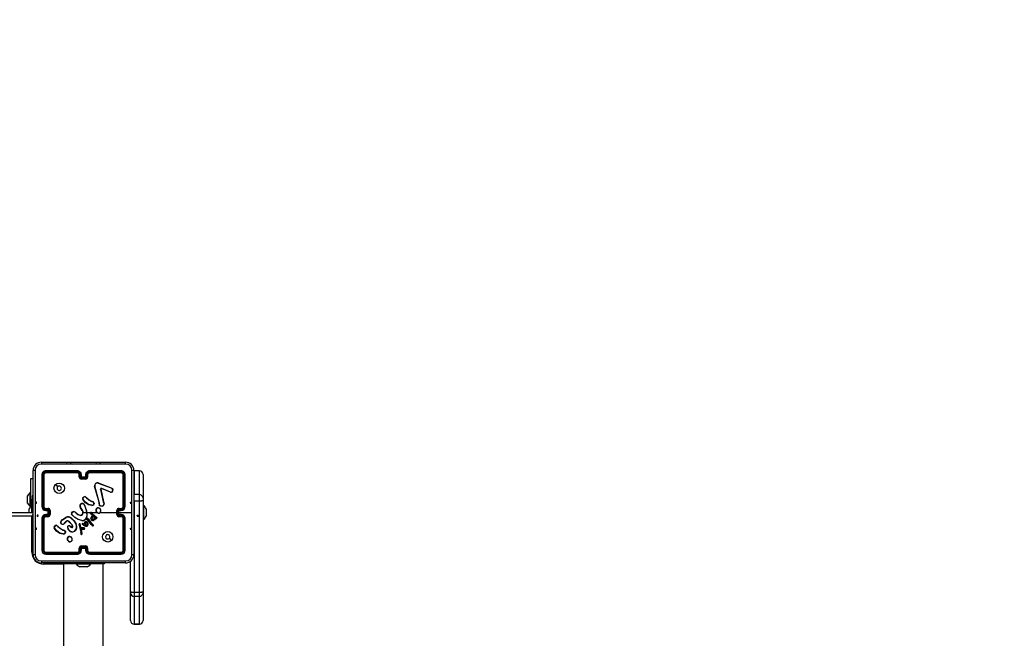
# Model space of a CAD drawing. Units: millimetres. Extents: x 845 to 1998, y 195 to 776.
# Drawn here: x 1512 to 1606, y 412 to 471 of the extents above; entities that cross this region are included whole.
import ezdxf

# ---------------------------------------------------------------- set-up
doc = ezdxf.new("R2010")
doc.units = ezdxf.units.MM
doc.header["$LTSCALE"] = 35
doc.header["$PDSIZE"] = -1
doc.layers.add('VP-DIM', color=7, linetype='Continuous')
doc.layers.add('VP-EQ', color=7, linetype='Continuous', true_color=0x8a3492)
doc.dimstyles.get("Standard").update_dxf_attribs({"dimtxt": 14, "dimasz": 20, "dimexe": 20, "dimexo": 50, "dimgap": 20, "dimtad": 0, "dimdec": 0, "dimzin": 0, "dimdsep": 46, "dimtxsty": 'Standard', "dimcen": -0.09, "dimadec": 0, "dimazin": 0, "dimtfac": 1, "dimtdec": 4, "dimtofl": 0, "dimtmove": 0, "dimatfit": 3, "dimfxl": 70, "dimfxlon": 1, "dimtolj": 1, "dimtzin": 0, "dimarcsym": 0})

# ---------------------------------------------------------------- blocks, each defined once
blk = doc.blocks.new('*D109')
at = {"layer": 'Defpoints', "color": 0}
for p in [(1604.693, 685.079), (1438.614, 424.836), (1604.693, 409.322)]:
    blk.add_point(p, dxfattribs=at)
at = {"layer": 'VP-DIM', "color": 0, "lineweight": -2}
for p, q in [((1438.614, 615.079), (1438.614, 705.079)), ((1604.693, 615.079), (1604.693, 705.079)), ((1458.614, 685.079), (1485.32, 685.079)), ((1584.693, 685.079), (1557.987, 685.079))]:
    blk.add_line(p, q, dxfattribs=at)
at = {"layer": 'VP-DIM', "color": 0}
for points in [[(1458.614, 688.413), (1458.614, 681.746), (1438.614, 685.079)], [(1584.693, 681.746), (1584.693, 688.413), (1604.693, 685.079)]]:
    blk.add_solid(points, dxfattribs=at)
at = {"layer": 'VP-DIM', "color": 0, "insert": (1521.654, 685.079), "char_height": 14, "attachment_point": 5}
blk.add_mtext('\\A1;168', dxfattribs=at)
blk = doc.blocks.new('*D110')
at = {"layer": 'Defpoints', "color": 0}
for p in [(1804.693, 756.411), (1288.614, 373.069), (1804.693, 373.069)]:
    blk.add_point(p, dxfattribs=at)
at = {"layer": 'VP-DIM', "color": 0, "lineweight": -2}
for p, q in [((1288.614, 686.411), (1288.614, 776.411)), ((1804.693, 686.411), (1804.693, 776.411)), ((1308.614, 756.411), (1495.936, 756.411)), ((1784.693, 756.411), (1568.603, 756.411))]:
    blk.add_line(p, q, dxfattribs=at)
at = {"layer": 'VP-DIM', "color": 0}
for points in [[(1308.614, 759.745), (1308.614, 753.078), (1288.614, 756.411)], [(1784.693, 753.078), (1784.693, 759.745), (1804.693, 756.411)]]:
    blk.add_solid(points, dxfattribs=at)
at = {"layer": 'VP-DIM', "color": 0, "insert": (1532.269, 756.411), "char_height": 14, "attachment_point": 5}
blk.add_mtext('\\A1;518', dxfattribs=at)
blk = doc.blocks.new('*D111')
at = {"layer": 'Defpoints', "color": 0}
for p in [(1517.486, 428.411), (1517.486, 344.761), (1743.486, 344.761)]:
    blk.add_point(p, dxfattribs=at)
at = {"layer": 'VP-DIM', "color": 0, "lineweight": -2}
for p, q in [((1743.486, 448.411), (1743.486, 468.411)), ((1673.486, 428.411), (1763.486, 428.411)), ((1673.486, 344.761), (1763.486, 344.761)), ((1743.486, 324.761), (1743.486, 304.761))]:
    blk.add_line(p, q, dxfattribs=at)
at = {"layer": 'VP-DIM', "color": 0}
for points in [[(1740.152, 448.411), (1746.819, 448.411), (1743.486, 428.411)], [(1746.819, 324.761), (1740.152, 324.761), (1743.486, 344.761)]]:
    blk.add_solid(points, dxfattribs=at)
at = {"layer": 'VP-DIM', "color": 0, "insert": (1743.486, 368.96), "char_height": 14, "attachment_point": 5, "rotation": 90}
blk.add_mtext('\\A1;84', dxfattribs=at)
blk = doc.blocks.new('*D112')
at = {"layer": 'Defpoints', "color": 0}
for p in [(1481.289, 578.411), (1481.289, 194.769), (1977.68, 194.769)]:
    blk.add_point(p, dxfattribs=at)
at = {"layer": 'VP-DIM', "color": 0, "lineweight": -2}
for p, q in [((1907.68, 578.411), (1997.68, 578.411)), ((1977.68, 558.411), (1977.68, 425.257)), ((1977.68, 214.769), (1977.68, 347.923)), ((1907.68, 194.769), (1997.68, 194.769))]:
    blk.add_line(p, q, dxfattribs=at)
at = {"layer": 'VP-DIM', "color": 0}
for points in [[(1981.013, 558.411), (1974.347, 558.411), (1977.68, 578.411)], [(1974.347, 214.769), (1981.013, 214.769), (1977.68, 194.769)]]:
    blk.add_solid(points, dxfattribs=at)
at = {"layer": 'VP-DIM', "color": 0, "insert": (1977.68, 386.59), "char_height": 14, "attachment_point": 5, "rotation": 90}
blk.add_mtext('\\A1;384', dxfattribs=at)
blk = doc.blocks.new('w1440')
at = {"layer": 'VP-EQ', "color": 0, "linetype": 'Continuous', "lineweight": 25}
for p, q in [((1513.938, 428.411), (1521.988, 428.411)), ((1513.138, 419.561), (1513.138, 427.611)), ((1513.963, 427.186), (1513.963, 424.186)), ((1514.011, 427.189), (1514.011, 424.187)), ((1514.111, 427.189), (1514.111, 424.187)), ((1514.163, 427.186), (1514.163, 424.186)), ((1517.363, 427.539), (1514.361, 427.539)), ((1517.363, 427.439), (1514.361, 427.439)), ((1517.363, 427.586), (1514.363, 427.586)), ((1517.363, 427.386), (1514.363, 427.386)), ((1517.563, 426.986), (1517.563, 427.186)), ((1517.613, 426.988), (1517.613, 427.189)), ((1517.713, 426.938), (1517.713, 427.189)), ((1517.763, 426.986), (1517.763, 427.186)), ((1518.163, 427.186), (1518.163, 426.986)), ((1518.214, 427.189), (1518.214, 426.938)), ((1518.314, 427.189), (1518.314, 426.988)), ((1518.363, 427.186), (1518.363, 426.986)), ((1521.563, 427.586), (1518.563, 427.586)), ((1521.563, 427.386), (1518.563, 427.386)), ((1521.566, 427.539), (1518.564, 427.539)), ((1521.566, 427.439), (1518.564, 427.439)), ((1521.763, 424.186), (1521.763, 427.186)), ((1521.816, 424.187), (1521.816, 427.189)), ((1521.916, 424.187), (1521.916, 427.189)), ((1521.963, 424.186), (1521.963, 427.186)), ((1522.788, 427.611), (1522.788, 419.561)), ((1523.313, 427.586), (1522.813, 427.586)), ((1522.813, 427.586), (1522.813, 425.3)), ((1523.313, 427.586), (1522.813, 427.586)), ((1522.813, 427.586), (1522.813, 427.586)), ((1523.313, 425.3), (1523.313, 427.586)), ((1523.313, 427.586), (1523.313, 427.586)), ((1523.663, 427.236), (1523.663, 424.951)), ((1512.914, 426.836), (1513.138, 426.836)), ((1512.914, 424.836), (1512.914, 426.836)), ((1518.214, 426.938), (1517.713, 426.938)), ((1517.763, 426.986), (1517.763, 426.986)), ((1518.163, 426.986), (1517.763, 426.986)), ((1518.163, 426.838), (1517.763, 426.838)), ((1518.163, 426.786), (1517.763, 426.786)), ((1518.163, 426.986), (1518.163, 426.986)), ((1519.373, 426.408), (1520.606, 425.945)), ((1519.379, 426.426), (1520.613, 425.964)), ((1512.914, 425.511), (1512.854, 425.511)), ((1512.854, 424.836), (1512.854, 425.511)), ((1519.46, 424.583), (1519.027, 426.105)), ((1519.48, 424.589), (1519.047, 426.11)), ((1519.596, 425.806), (1519.846, 424.599)), ((1519.615, 425.81), (1519.866, 424.603)), ((1520.54, 425.53), (1519.703, 425.886)), ((1520.547, 425.549), (1519.711, 425.905)), ((1520.688, 425.886), (1520.755, 425.774)), ((1520.703, 425.898), (1520.773, 425.781)), ((1522.813, 425.3), (1522.788, 425.3)), ((1523.313, 425.3), (1522.813, 425.3)), ((1523.313, 424.666), (1523.313, 425.3)), ((1512.614, 425.011), (1512.614, 425.186)), ((1512.614, 424.661), (1512.614, 425.011)), ((1512.614, 424.486), (1512.614, 424.661)), ((1512.854, 424.161), (1512.854, 424.836)), ((1512.914, 424.836), (1512.914, 424.161)), ((1512.914, 424.836), (1513.063, 424.836)), ((1513.138, 425.186), (1513.063, 425.186)), ((1513.063, 425.186), (1513.063, 424.261)), ((1518.181, 425.059), (1518.258, 424.982)), ((1518.196, 425.072), (1518.272, 424.996)), ((1518.753, 424.259), (1518.436, 424.332)), ((1518.755, 424.279), (1518.444, 424.35)), ((1518.814, 424.621), (1518.752, 424.639)), ((1518.76, 424.657), (1518.817, 424.641)), ((1518.831, 424.619), (1518.814, 424.621)), ((1518.817, 424.641), (1518.831, 424.639)), ((1518.959, 424.435), (1518.934, 424.372)), ((1518.978, 424.431), (1518.951, 424.361)), ((1519.457, 424.439), (1519.467, 424.494)), ((1519.468, 424.517), (1519.46, 424.583)), ((1519.467, 424.494), (1519.468, 424.517)), ((1519.477, 424.433), (1519.488, 424.493)), ((1519.489, 424.516), (1519.48, 424.589)), ((1519.488, 424.493), (1519.489, 424.516)), ((1519.846, 424.599), (1519.881, 424.517)), ((1519.866, 424.603), (1519.897, 424.528)), ((1522.813, 424.666), (1522.788, 424.666)), ((1523.313, 424.666), (1522.813, 424.666)), ((1522.813, 424.666), (1522.813, 415.919)), ((1523.313, 415.919), (1523.313, 424.666)), ((1523.663, 424.951), (1523.663, 424.761)), ((1523.663, 424.761), (1523.663, 416.013)), ((1448.763, 423.586), (1513.138, 423.586)), ((1512.763, 423.761), (1512.763, 423.936)), ((1512.763, 423.586), (1512.763, 423.761)), ((1512.854, 424.161), (1512.914, 424.161)), ((1513.063, 424.261), (1513.003, 424.261)), ((1513.003, 423.586), (1513.003, 424.261)), ((1513.063, 423.586), (1513.063, 424.261)), ((1513.138, 424.086), (1513.113, 424.086)), ((1514.361, 423.937), (1514.561, 423.937)), ((1514.361, 423.836), (1514.611, 423.836)), ((1514.363, 423.986), (1514.563, 423.986)), ((1514.363, 423.786), (1514.563, 423.786)), ((1514.563, 423.386), (1514.363, 423.386)), ((1514.563, 423.786), (1514.563, 423.786)), ((1514.563, 423.786), (1514.563, 423.386)), ((1514.563, 423.386), (1514.563, 423.386)), ((1514.611, 423.836), (1514.611, 423.586)), ((1514.611, 423.586), (1514.611, 423.336)), ((1514.711, 423.586), (1514.611, 423.586)), ((1514.711, 423.786), (1514.711, 423.586)), ((1514.711, 423.586), (1514.711, 423.386)), ((1514.763, 423.786), (1514.763, 423.386)), ((1516.809, 423.536), (1516.922, 423.655)), ((1516.826, 423.526), (1516.932, 423.637)), ((1517.217, 423.564), (1517.246, 423.534)), ((1517.233, 423.576), (1517.259, 423.549)), ((1517.846, 423.796), (1517.654, 424.101)), ((1517.863, 423.807), (1517.671, 424.112)), ((1517.963, 423.586), (1518.257, 423.586)), ((1518.058, 424.263), (1518.078, 424.202)), ((1518.078, 424.267), (1518.096, 424.211)), ((1518.257, 423.586), (1518.268, 423.261)), ((1518.277, 423.586), (1518.633, 423.586)), ((1518.808, 423.34), (1518.622, 423.48)), ((1518.82, 423.356), (1518.635, 423.495)), ((1518.702, 423.586), (1519.256, 423.586)), ((1518.702, 423.56), (1519.114, 423.192)), ((1518.716, 423.574), (1519.126, 423.208)), ((1519.566, 423.586), (1521.163, 423.586)), ((1521.163, 423.386), (1521.163, 423.786)), ((1521.215, 423.386), (1521.215, 423.786)), ((1521.315, 423.836), (1521.566, 423.836)), ((1521.315, 423.336), (1521.315, 423.836)), ((1521.363, 423.986), (1521.563, 423.986)), ((1521.363, 423.786), (1521.563, 423.786)), ((1521.363, 423.786), (1521.363, 423.786)), ((1521.363, 423.386), (1521.363, 423.786)), ((1521.363, 423.586), (1522.6, 423.586)), ((1521.563, 423.386), (1521.363, 423.386)), ((1521.363, 423.386), (1521.363, 423.386)), ((1521.366, 423.937), (1521.566, 423.937)), ((1523.723, 424.261), (1523.663, 424.261)), ((1523.723, 424.261), (1523.723, 422.911)), ((1523.963, 423.936), (1523.963, 423.761)), ((1523.963, 423.761), (1523.963, 423.411)), ((1523.963, 423.411), (1523.963, 423.236)), ((1513.013, 423.236), (1448.913, 423.236)), ((1513.013, 419.786), (1513.013, 423.236)), ((1513.963, 422.986), (1513.963, 419.986)), ((1514.011, 422.986), (1514.011, 419.984)), ((1514.111, 422.986), (1514.111, 419.984)), ((1514.163, 422.986), (1514.163, 419.986)), ((1514.611, 423.336), (1514.361, 423.336)), ((1514.561, 423.236), (1514.361, 423.236)), ((1514.563, 423.186), (1514.363, 423.186)), ((1515.941, 422.915), (1516.3, 423.135)), ((1515.953, 422.899), (1516.307, 423.116)), ((1516.312, 422.754), (1516.104, 422.538)), ((1516.326, 422.739), (1516.12, 422.525)), ((1516.863, 422.4), (1516.535, 422.742)), ((1516.879, 422.411), (1516.547, 422.757)), ((1517.814, 422.812), (1517.459, 422.912)), ((1517.818, 422.832), (1517.465, 422.931)), ((1517.677, 422.194), (1517.614, 422.485)), ((1517.697, 422.199), (1517.633, 422.492)), ((1517.962, 422.369), (1517.86, 422.446)), ((1517.974, 422.385), (1517.872, 422.462)), ((1517.901, 422.517), (1517.971, 422.486)), ((1517.909, 422.536), (1517.98, 422.504)), ((1517.971, 422.486), (1518.038, 422.451)), ((1517.98, 422.504), (1518.024, 422.481)), ((1518.024, 422.481), (1518.046, 422.58)), ((1518.038, 422.451), (1518.065, 422.574)), ((1518.046, 422.58), (1518.107, 422.692)), ((1518.065, 422.574), (1518.123, 422.68)), ((1518.495, 422.693), (1518.324, 422.923)), ((1518.51, 422.706), (1518.342, 422.933)), ((1518.441, 422.931), (1518.412, 422.97)), ((1518.428, 422.982), (1518.457, 422.943)), ((1518.441, 422.931), (1518.667, 422.632)), ((1518.457, 422.943), (1518.682, 422.645)), ((1518.712, 422.449), (1518.495, 422.693)), ((1518.726, 422.463), (1518.51, 422.706)), ((1518.667, 422.632), (1518.875, 422.411)), ((1518.682, 422.645), (1518.891, 422.423)), ((1518.833, 422.327), (1518.712, 422.449)), ((1518.846, 422.341), (1518.726, 422.463)), ((1518.769, 423.226), (1518.827, 423.305)), ((1518.786, 423.214), (1518.843, 423.293)), ((1518.801, 423.109), (1518.929, 423.242)), ((1518.819, 423.328), (1518.808, 423.34)), ((1518.816, 423.096), (1518.93, 423.217)), ((1518.827, 423.317), (1518.819, 423.328)), ((1518.836, 423.339), (1518.82, 423.356)), ((1518.844, 423.328), (1518.836, 423.339)), ((1518.891, 422.423), (1518.912, 422.392)), ((1518.929, 423.242), (1519.07, 423.105)), ((1518.93, 423.217), (1519.048, 423.1)), ((1519.122, 423.061), (1519.077, 422.986)), ((1519.13, 423.037), (1519.093, 422.974)), ((1519.114, 423.192), (1519.169, 423.152)), ((1519.164, 423.046), (1519.122, 423.061)), ((1519.126, 423.208), (1519.18, 423.169)), ((1519.157, 423.027), (1519.13, 423.037)), ((1519.169, 423.152), (1519.213, 423.125)), ((1519.18, 423.169), (1519.223, 423.141)), ((1521.566, 423.336), (1521.315, 423.336)), ((1521.563, 423.186), (1521.363, 423.186)), ((1521.566, 423.236), (1521.366, 423.236)), ((1521.763, 419.986), (1521.763, 422.986)), ((1521.816, 419.984), (1521.816, 422.986)), ((1521.916, 419.984), (1521.916, 422.986)), ((1521.963, 419.986), (1521.963, 422.986)), ((1523.663, 422.911), (1523.723, 422.911)), ((1515.438, 422.314), (1515.515, 422.237)), ((1515.454, 422.327), (1515.53, 422.252)), ((1516.008, 421.512), (1515.693, 421.587)), ((1516.01, 421.532), (1515.701, 421.605)), ((1516.071, 421.876), (1516.009, 421.894)), ((1516.018, 421.913), (1516.075, 421.896)), ((1516.088, 421.874), (1516.071, 421.876)), ((1516.075, 421.896), (1516.089, 421.894)), ((1516.216, 421.689), (1516.195, 421.632)), ((1516.236, 421.686), (1516.213, 421.623)), ((1516.631, 421.831), (1516.465, 422.009)), ((1516.644, 421.846), (1516.481, 422.022)), ((1516.708, 422.268), (1516.694, 422.253)), ((1516.694, 422.253), (1516.779, 422.179)), ((1516.708, 422.268), (1516.793, 422.194)), ((1516.924, 422.275), (1516.863, 422.4)), ((1516.942, 422.281), (1516.879, 422.411)), ((1517.535, 422.387), (1517.655, 421.967)), ((1517.554, 422.391), (1517.675, 421.971)), ((1517.655, 421.967), (1517.668, 421.912)), ((1517.668, 421.912), (1517.694, 421.677)), ((1517.675, 421.971), (1517.687, 421.915)), ((1517.681, 422.184), (1517.677, 422.194)), ((1517.715, 422.133), (1517.681, 422.184)), ((1517.687, 421.915), (1517.714, 421.679)), ((1517.694, 421.677), (1517.707, 421.542)), ((1517.698, 422.195), (1517.697, 422.199)), ((1517.732, 422.144), (1517.698, 422.195)), ((1517.707, 421.542), (1517.717, 421.512)), ((1517.726, 421.546), (1517.714, 421.679)), ((1517.726, 421.546), (1517.735, 421.52)), ((1517.839, 422.096), (1517.734, 422.12)), ((1517.844, 422.116), (1517.738, 422.139)), ((1517.745, 422.023), (1517.84, 422.022)), ((1517.809, 421.562), (1517.745, 422.023)), ((1517.768, 422.003), (1517.839, 422.002)), ((1517.768, 422.003), (1517.768, 422.003)), ((1517.829, 421.563), (1517.768, 422.003)), ((1517.807, 421.542), (1517.809, 421.562)), ((1517.827, 421.542), (1517.829, 421.563)), ((1517.845, 422.095), (1517.839, 422.096)), ((1517.839, 422.002), (1518.023, 421.988)), ((1517.84, 422.022), (1518.024, 422.008)), ((1517.846, 422.116), (1517.844, 422.116)), ((1518.028, 422.088), (1517.845, 422.095)), ((1518.03, 422.108), (1517.846, 422.116)), ((1518.086, 422.293), (1517.962, 422.369)), ((1518.096, 422.31), (1517.974, 422.385)), ((1518.178, 422.261), (1518.086, 422.293)), ((1518.183, 422.28), (1518.096, 422.31)), ((1518.875, 422.411), (1518.894, 422.382)), ((1516.696, 420.776), (1516.667, 420.776)), ((1516.693, 420.795), (1516.669, 420.795)), ((1513.138, 419.786), (1513.013, 419.786)), ((1514.361, 419.734), (1517.363, 419.734)), ((1514.361, 419.634), (1517.363, 419.634)), ((1514.363, 419.786), (1517.363, 419.786)), ((1514.363, 419.586), (1517.363, 419.586)), ((1517.563, 419.986), (1517.563, 420.186)), ((1517.613, 419.984), (1517.613, 420.184)), ((1517.713, 420.234), (1518.214, 420.234)), ((1517.713, 419.984), (1517.713, 420.234)), ((1517.763, 420.386), (1518.163, 420.386)), ((1517.763, 420.334), (1518.163, 420.334)), ((1517.763, 419.986), (1517.763, 420.186)), ((1517.763, 420.186), (1517.763, 420.186)), ((1517.763, 420.186), (1518.163, 420.186)), ((1518.163, 420.186), (1518.163, 419.986)), ((1518.163, 420.186), (1518.163, 420.186)), ((1518.214, 420.234), (1518.214, 419.984)), ((1518.314, 420.184), (1518.314, 419.984)), ((1518.363, 420.186), (1518.363, 419.986)), ((1518.563, 419.786), (1521.563, 419.786)), ((1518.563, 419.586), (1521.563, 419.586)), ((1518.564, 419.734), (1521.566, 419.734)), ((1518.564, 419.634), (1521.566, 419.634)), ((1521.988, 418.761), (1513.938, 418.761)), ((1514.163, 418.761), (1514.163, 418.636)), ((1515.963, 418.686), (1515.963, 418.761)), ((1516.963, 418.686), (1515.963, 418.686)), ((1516.063, 418.686), (1516.063, 354.486)), ((1516.963, 418.686), (1516.963, 418.761)), ((1518.963, 418.686), (1516.963, 418.686)), ((1517.288, 418.686), (1517.288, 418.626)), ((1518.638, 418.626), (1518.638, 418.686)), ((1518.963, 418.686), (1518.963, 418.761)), ((1519.963, 418.686), (1518.963, 418.686)), ((1519.863, 354.486), (1519.863, 418.686)), ((1519.963, 418.686), (1519.963, 418.761)), ((1522.463, 416.013), (1522.463, 418.934)), ((1516.063, 418.636), (1514.163, 418.636)), ((1518.638, 418.626), (1517.288, 418.626)), ((1517.66, 418.386), (1517.613, 418.386)), ((1517.963, 418.386), (1517.66, 418.386)), ((1518.266, 418.386), (1517.963, 418.386)), ((1518.313, 418.386), (1518.266, 418.386)), ((1522.463, 415.904), (1522.463, 416.013)), ((1522.463, 413.239), (1522.463, 415.904)), ((1523.313, 415.919), (1522.813, 415.919)), ((1522.813, 415.919), (1522.813, 415.555)), ((1523.313, 415.555), (1523.313, 415.919)), ((1523.663, 416.013), (1523.663, 415.904)), ((1523.663, 415.904), (1523.663, 413.239)), ((1523.313, 415.555), (1522.813, 415.555)), ((1522.813, 415.555), (1522.813, 412.889)), ((1523.313, 412.889), (1523.313, 415.555)), ((1522.813, 412.889), (1523.313, 412.889)), ((1523.313, 412.889), (1522.813, 412.889)), ((1522.813, 412.889), (1522.813, 412.889)), ((1523.313, 412.889), (1523.313, 412.889))]:
    blk.add_line(p, q, dxfattribs=at)
at = {"layer": 'VP-EQ', "color": 0, "linetype": 'Continuous'}
for p, q in [((1513.375, 424.586), (1513.425, 424.436)), ((1513.475, 424.586), (1513.375, 424.586)), ((1513.425, 424.436), (1513.475, 424.586)), ((1522.502, 424.436), (1522.452, 424.586)), ((1522.452, 424.586), (1522.552, 424.586)), ((1522.552, 424.586), (1522.502, 424.436)), ((1513.524, 423.336), (1513.574, 423.186)), ((1513.624, 423.336), (1513.524, 423.336)), ((1513.574, 423.186), (1513.624, 423.336)), ((1523.153, 423.186), (1523.103, 423.336)), ((1523.103, 423.336), (1523.203, 423.336)), ((1523.153, 423.186), (1523.103, 423.336)), ((1523.103, 423.336), (1523.203, 423.336)), ((1523.153, 423.186), (1523.103, 423.336)), ((1523.103, 423.336), (1523.203, 423.336)), ((1523.203, 423.336), (1523.153, 423.186)), ((1523.203, 423.336), (1523.153, 423.186)), ((1523.203, 423.336), (1523.153, 423.186)), ((1513.375, 422.086), (1513.425, 421.936)), ((1513.475, 422.086), (1513.375, 422.086)), ((1513.425, 421.936), (1513.475, 422.086)), ((1522.502, 421.936), (1522.452, 422.086)), ((1522.452, 422.086), (1522.552, 422.086)), ((1522.552, 422.086), (1522.502, 421.936))]:
    blk.add_line(p, q, dxfattribs=at)
at = {"layer": 'VP-EQ', "color": 0, "linetype": 'Continuous', "lineweight": 25, "flags": 128}
for points in [[(1521.999, 428.224), (1519.309, 428.224), (1516.618, 428.224), (1513.928, 428.224)], [(1516.35, 428.355), (1516.41, 428.385), (1516.449, 428.398), (1516.475, 428.403), (1516.497, 428.403), (1516.511, 428.4), (1516.518, 428.393), (1516.518, 428.386)], [(1516.609, 428.387), (1516.612, 428.398), (1516.624, 428.403), (1516.643, 428.403), (1516.667, 428.4), (1516.694, 428.393), (1516.777, 428.355)], [(1519.15, 428.355), (1519.21, 428.385), (1519.249, 428.398), (1519.275, 428.403), (1519.297, 428.403), (1519.311, 428.4), (1519.318, 428.393), (1519.318, 428.386)], [(1519.409, 428.387), (1519.412, 428.398), (1519.424, 428.403), (1519.443, 428.403), (1519.467, 428.4), (1519.494, 428.393), (1519.577, 428.355)], [(1513.326, 427.622), (1513.326, 424.932), (1513.326, 422.241), (1513.326, 419.551)], [(1522.601, 423.586), (1522.601, 425.605), (1522.601, 427.622)], [(1515.285, 426.265), (1515.387, 426.162), (1515.49, 426.06)], [(1519.596, 425.806), (1519.594, 425.822), (1519.596, 425.838)], [(1519.615, 425.833), (1519.614, 425.821), (1519.615, 425.81)], [(1519.659, 425.907), (1519.685, 425.911), (1519.711, 425.905)], [(1519.703, 425.886), (1519.685, 425.891), (1519.665, 425.888)], [(1520.606, 425.945), (1520.651, 425.921), (1520.688, 425.886)], [(1520.613, 425.964), (1520.663, 425.936), (1520.703, 425.898)], [(1518.436, 424.332), (1518.133, 424.552), (1517.903, 424.838)], [(1518.444, 424.35), (1518.149, 424.565), (1517.92, 424.85)], [(1518.258, 424.982), (1518.489, 424.788), (1518.752, 424.639)], [(1518.272, 424.996), (1518.5, 424.804), (1518.76, 424.657)], [(1518.959, 424.435), (1518.957, 424.497), (1518.933, 424.555)], [(1518.951, 424.564), (1518.977, 424.5), (1518.978, 424.431)], [(1519.881, 424.517), (1519.912, 424.451), (1519.924, 424.379)], [(1519.897, 424.528), (1519.932, 424.456), (1519.943, 424.376)], [(1523.663, 424.761), (1523.657, 424.742), (1523.637, 424.725), (1523.604, 424.708), (1523.561, 424.694), (1523.508, 424.682), (1523.447, 424.673), (1523.382, 424.668), (1523.313, 424.666)], [(1513.14, 423.532), (1513.138, 423.527), (1513.119, 423.484), (1513.097, 423.431), (1513.071, 423.37), (1513.043, 423.305), (1513.013, 423.236)], [(1517.459, 422.912), (1517.124, 423.099), (1516.843, 423.375)], [(1517.465, 422.931), (1517.13, 423.119), (1516.856, 423.39)], [(1517.246, 423.534), (1517.417, 423.413), (1517.605, 423.323)], [(1517.259, 423.549), (1517.425, 423.431), (1517.612, 423.341)], [(1517.777, 423.355), (1517.847, 423.418), (1517.893, 423.501)], [(1517.787, 423.338), (1517.862, 423.406), (1517.912, 423.494)], [(1518.078, 424.202), (1518.193, 423.902), (1518.257, 423.586)], [(1518.096, 424.211), (1518.252, 423.747), (1518.288, 423.259)], [(1519.769, 424.183), (1519.631, 424.188), (1519.504, 424.239)], [(1519.764, 424.203), (1519.636, 424.208), (1519.517, 424.255)], [(1522.601, 419.551), (1522.601, 421.568), (1522.601, 423.586)], [(1513.142, 423.291), (1513.082, 423.266), (1513.013, 423.236)], [(1515.766, 422.628), (1515.818, 422.769), (1515.941, 422.915)], [(1515.893, 422.465), (1515.832, 422.497), (1515.784, 422.545)], [(1515.785, 422.624), (1515.846, 422.776), (1515.953, 422.899)], [(1515.899, 422.484), (1515.844, 422.513), (1515.8, 422.557)], [(1516.758, 423.048), (1517.042, 422.782), (1517.25, 422.453)], [(1516.771, 423.064), (1517.058, 422.794), (1517.268, 422.461)], [(1517.541, 422.484), (1517.532, 422.436), (1517.535, 422.387)], [(1517.56, 422.479), (1517.552, 422.435), (1517.554, 422.391)], [(1518.16, 422.379), (1518.133, 422.43), (1518.117, 422.486)], [(1518.268, 423.261), (1518.219, 423.093), (1518.125, 422.945)], [(1518.177, 422.39), (1518.151, 422.437), (1518.137, 422.489)], [(1518.288, 423.259), (1518.238, 423.085), (1518.14, 422.932)], [(1518.206, 422.717), (1518.243, 422.706), (1518.275, 422.683)], [(1518.209, 422.737), (1518.252, 422.724), (1518.289, 422.697)], [(1518.263, 422.591), (1518.285, 422.539), (1518.289, 422.483)], [(1518.289, 422.483), (1518.282, 422.433), (1518.267, 422.396)], [(1518.275, 422.683), (1518.322, 422.621), (1518.353, 422.548)], [(1518.28, 422.602), (1518.304, 422.544), (1518.309, 422.481)], [(1518.309, 422.481), (1518.303, 422.433), (1518.286, 422.388)], [(1518.289, 422.697), (1518.336, 422.636), (1518.372, 422.553)], [(1518.353, 422.548), (1518.365, 422.465), (1518.358, 422.381)], [(1518.372, 422.553), (1518.385, 422.465), (1518.377, 422.376)], [(1518.677, 423.003), (1518.711, 423.12), (1518.769, 423.226)], [(1518.697, 422.999), (1518.729, 423.112), (1518.786, 423.214)], [(1519.077, 422.986), (1518.998, 422.906), (1518.9, 422.852)], [(1519.093, 422.974), (1519.013, 422.893), (1518.907, 422.833)], [(1519.213, 423.125), (1519.221, 423.117), (1519.226, 423.108)], [(1519.223, 423.141), (1519.236, 423.13), (1519.245, 423.114)], [(1515.693, 421.587), (1515.393, 421.805), (1515.161, 422.094)], [(1515.701, 421.605), (1515.406, 421.82), (1515.177, 422.105)], [(1515.515, 422.237), (1515.746, 422.043), (1516.009, 421.894)], [(1515.53, 422.252), (1515.758, 422.059), (1516.018, 421.913)], [(1516.216, 421.689), (1516.214, 421.752), (1516.19, 421.81)], [(1516.208, 421.82), (1516.234, 421.756), (1516.236, 421.686)], [(1516.444, 422.208), (1516.458, 422.239), (1516.48, 422.265)], [(1517.738, 422.139), (1517.735, 422.141), (1517.732, 422.144)], [(1518.279, 422.264), (1518.229, 422.255), (1518.178, 422.261)], [(1518.272, 422.283), (1518.227, 422.275), (1518.183, 422.28)], [(1520.642, 420.908), (1520.539, 421.01), (1520.437, 421.113)], [(1513.928, 418.949), (1516.618, 418.949), (1519.309, 418.949), (1521.999, 418.949)], [(1522.813, 415.919), (1522.745, 415.92), (1522.679, 415.926), (1522.619, 415.935), (1522.566, 415.946), (1522.522, 415.961), (1522.49, 415.977), (1522.47, 415.995), (1522.463, 416.013)], [(1523.663, 416.013), (1523.657, 415.995), (1523.637, 415.977), (1523.604, 415.961), (1523.561, 415.946), (1523.508, 415.935), (1523.447, 415.926), (1523.382, 415.92), (1523.313, 415.919)]]:
    blk.add_lwpolyline(points, dxfattribs=at)
at = {"layer": 'VP-EQ', "color": 0, "linetype": 'Continuous', "lineweight": 25}
for centre in [(1515.639, 425.911), (1520.288, 421.262)]:
    blk.add_circle(centre, 0.5, dxfattribs=at)
for centre, radius, start, end in [((1513.938, 427.611), 0.8, 90.0003, 179.99981), ((1513.928, 427.621), 0.602, 90.05958, 179.94014), ((1514.794, 428.268), 0.868, 170.51385, 182.947), ((1521.132, 428.268), 0.868, 357.0523, 9.48662), ((1521.988, 427.611), 0.8, 0.00034, 89.99945), ((1521.998, 427.621), 0.602, 0.06047, 89.93981), ((1513.281, 426.755), 0.868, 87.05308, 99.48688), ((1514.363, 427.186), 0.4, 89.99921, 180.00005), ((1513.998, 426.961), 0.228, 86.87658, 98.83813), ((1514.362, 427.188), 0.351, 90.17363, 179.82643), ((1514.362, 427.188), 0.251, 90.17479, 179.82436), ((1514.123, 426.879), 0.31, 82.55291, 92.28787), ((1514.363, 427.186), 0.2, 89.99956, 179.99969), ((1514.589, 427.551), 0.228, 171.18371, 183.11628), ((1514.671, 427.426), 0.31, 177.70627, 187.43442), ((1517.363, 427.186), 0.4, 359.99981, 90.00093), ((1518.901, 427.55), 1.538, 178.65835, 180.42562), ((1517.362, 427.188), 0.351, 0.16884, 89.8286), ((1517.362, 427.188), 0.251, 0.17218, 89.82544), ((1519.133, 427.425), 1.77, 179.56344, 181.26286), ((1517.363, 427.186), 0.2, 0.00018, 90.00068), ((1517.601, 426.916), 0.273, 87.42507, 97.8944), ((1517.726, 426.913), 0.276, 82.13877, 92.58082), ((1518.563, 427.186), 0.4, 89.99889, 180.00036), ((1518.201, 426.913), 0.276, 87.42019, 97.85843), ((1518.565, 427.188), 0.351, 90.17159, 179.83085), ((1518.565, 427.188), 0.251, 90.17541, 179.82681), ((1518.326, 426.916), 0.273, 82.10225, 92.57645), ((1518.563, 427.186), 0.2, 90.00022, 179.99893), ((1517.09, 427.55), 1.474, 359.55738, 1.40184), ((1516.871, 427.425), 1.693, 358.67891, 0.45575), ((1521.339, 427.551), 0.227, 356.86085, 8.88408), ((1521.563, 427.186), 0.4, 0.00003, 90.00061), ((1521.258, 427.426), 0.308, 352.50932, 2.31269), ((1521.563, 427.186), 0.2, 0.00076, 90.00009), ((1521.565, 427.188), 0.351, 0.14471, 89.85505), ((1521.565, 427.188), 0.251, 0.17687, 89.82415), ((1521.804, 426.879), 0.31, 87.71314, 97.44437), ((1521.928, 426.961), 0.228, 81.15778, 93.12532), ((1522.645, 426.755), 0.869, 80.51766, 92.94235), ((1517.602, 426.676), 0.312, 87.92701, 97.0774), ((1517.763, 426.986), 0.2, 179.99963, 270.00101), ((1517.764, 426.989), 0.151, 180.17237, 269.82535), ((1518.221, 426.457), 0.699, 130.85021, 136.53017), ((1523.322, 426.825), 5.559, 179.86198, 180.39872), ((1518.163, 426.989), 0.151, 270.17538, 359.8269), ((1518.163, 426.986), 0.2, 270.0002, 359.99916), ((1517.708, 426.459), 0.697, 43.47151, 49.16939), ((1513.299, 426.825), 4.865, 359.54333, 0.15662), ((1518.325, 426.677), 0.312, 82.91979, 92.07401), ((1519.3, 426.16), 0.278, 73.31157, 191.56588), ((1519.3, 426.161), 0.258, 73.46183, 191.40056), ((1518.61, 426.67), 0.807, 341.05483, 342.41956), ((1513.93, 424.466), 1.5, 135.816, 151.29512), ((1515.638, 425.911), 0.21, 180.00626, 134.99947), ((1515.638, 425.911), 0.21, 134.99893, 180.0068), ((1519.087, 425.924), 0.191, 102.16365, 108.30409), ((1519.692, 425.814), 0.0988, 109.60196, 166.04744), ((1519.565, 425.687), 0.154, 70.82747, 78.18102), ((1519.64, 425.618), 0.193, 97.48105, 103.27519), ((1519.691, 425.814), 0.0777, 109.26713, 166.38251), ((1519.483, 425.841), 0.188, 14.46272, 20.70424), ((1519.121, 426.152), 0.64, 335.49687, 337.352), ((1520.596, 425.711), 0.19, 252.67758, 21.65778), ((1520.29, 425.639), 0.273, 336.46278, 340.81698), ((1520.597, 425.712), 0.17, 253.01116, 21.56272), ((1520.38, 426.035), 0.244, 338.43305, 342.94991), ((1522.883, 423.141), 3.514, 128.32397, 128.63508), ((1521.13, 424.858), 0.989, 111.13992, 112.24735), ((1523.314, 424.951), 0.35, 0.05318, 90.05449), ((1513.93, 425.207), 1.5, 208.70488, 224.184), ((1517.849, 424.227), 0.232, 9.78812, 212.78376), ((1517.849, 424.227), 0.212, 9.78879, 212.81485), ((1518.002, 424.915), 0.125, 145.44022, 218.08875), ((1518.002, 424.915), 0.105, 145.19878, 218.62546), ((1518.115, 424.856), 0.252, 91.16909, 149.01094), ((1517.673, 424.607), 0.441, 56.65103, 59.22913), ((1518.299, 424.3), 0.668, 124.62144, 126.35415), ((1518.117, 424.852), 0.236, 91.40794, 148.66852), ((1518.121, 425.014), 0.0943, 37.52494, 97.03261), ((1508.771, 424.381), 9.367, 4.33102, 4.45143), ((1518.121, 425.015), 0.0744, 36.6498, 97.71924), ((1518.525, 424.67), 0.519, 129.29743, 131.48113), ((1518.76, 424.481), 0.71, 133.46505, 135.05684), ((1523.296, 422.093), 5.351, 155.05068, 155.26724), ((1517.204, 425.338), 1.698, 335.71072, 336.37574), ((1518.77, 424.469), 0.211, 265.43153, 329.16506), ((1518.77, 424.47), 0.191, 265.48877, 329.10726), ((1518.14, 424.72), 0.682, 351.6439, 353.30369), ((1517.414, 424.679), 1.418, 357.58342, 358.38533), ((1518.837, 424.514), 0.125, 23.91443, 92.42128), ((1518.837, 424.514), 0.105, 23.20052, 93.30078), ((1519.419, 423.653), 1.024, 117.22202, 118.32726), ((1518.728, 424.017), 0.41, 57.02404, 59.80816), ((1518.882, 424.002), 0.439, 77.27947, 79.86588), ((1519.646, 424.378), 0.198, 162.12887, 224.17363), ((1519.361, 424.091), 0.361, 71.37182, 74.59107), ((1519.699, 423.802), 0.817, 105.54204, 106.97368), ((1519.462, 424.006), 0.488, 86.9417, 89.33319), ((1519.464, 424.068), 0.449, 86.85504, 89.45339), ((1519.647, 424.378), 0.179, 162.18387, 223.35001), ((1519.67, 424.449), 0.263, 291.02257, 344.5753), ((1519.673, 424.446), 0.279, 290.11614, 345.57003), ((1519.978, 423.993), 0.62, 100.41695, 102.21923), ((1519.076, 425.72), 1.447, 303.7881, 304.55952), ((1519.841, 423.725), 0.659, 81.06119, 82.77598), ((1514.079, 423.216), 1.5, 135.816, 151.29512), ((1513.113, 424.136), 0.05, 180, 270), ((1513.999, 422.677), 1.51, 89.56741, 91.36814), ((1514.363, 424.186), 0.4, 180.00107, 269.99882), ((1514.363, 422.986), 0.4, 89.99945, 179.9998), ((1514.362, 424.188), 0.351, 180.17036, 269.83262), ((1514.362, 424.187), 0.251, 180.17465, 269.82842), ((1514.124, 422.463), 1.723, 88.7046, 90.44941), ((1514.363, 424.186), 0.2, 179.99944, 270.0013), ((1514.634, 423.949), 0.273, 172.11406, 182.5862), ((1514.637, 423.824), 0.276, 177.40801, 187.84999), ((1514.637, 423.349), 0.276, 172.14774, 182.59363), ((1514.876, 423.948), 0.315, 172.96965, 182.04816), ((1514.561, 423.786), 0.151, 0.17786, 89.82513), ((1514.561, 423.387), 0.151, 270.17386, 359.82315), ((1514.563, 423.786), 0.2, 0.00109, 89.99795), ((1515.095, 423.327), 0.702, 133.48195, 139.1374), ((1514.563, 423.386), 0.2, 270.00032, 359.99893), ((1515.093, 423.845), 0.701, 220.8567, 226.52395), ((1514.724, 418.564), 5.223, 89.57012, 90.14125), ((1514.725, 428.6), 5.214, 269.85172, 270.42379), ((1516.916, 423.474), 0.124, 149.91829, 233.3519), ((1517.258, 424.218), 0.816, 236.68517, 238.07634), ((1516.916, 423.474), 0.104, 150.47382, 234.66673), ((1512.664, 427.39), 5.795, 316.14309, 316.34088), ((1517.024, 423.405), 0.27, 39.37761, 112.32286), ((1518.275, 424.399), 1.544, 208.81589, 209.56029), ((1517.024, 423.404), 0.25, 39.47261, 111.6332), ((1518.008, 422.608), 1.241, 128.6767, 129.60553), ((1518.14, 422.779), 1.17, 138.85931, 139.84317), ((1519.283, 421.588), 2.995, 122.56594, 122.94862), ((1519.463, 421.431), 2.864, 123.95375, 124.35404), ((1517.583, 423.603), 0.327, 341.83552, 36.19344), ((1517.577, 423.602), 0.352, 342.18599, 35.67869), ((1518.241, 424.481), 1.04, 250.44651, 251.54874), ((1518.211, 423.406), 0.871, 98.79553, 100.10872), ((1518.604, 423.121), 1.202, 115.01784, 115.95656), ((1518.667, 423.529), 0.0667, 42.62894, 227.35566), ((1518.667, 423.529), 0.0467, 41.54155, 226.26582), ((1515.665, 426.009), 3.891, 319.45777, 319.75358), ((1518.132, 424.135), 0.81, 314.74156, 316.15194), ((1518.112, 424.325), 0.644, 354.08768, 355.8815), ((1519.37, 423.799), 0.227, 143.7616, 218.12901), ((1519.37, 423.799), 0.207, 143.80386, 218.31056), ((1519.383, 423.796), 0.24, 68.1324, 144.87999), ((1518.693, 423.211), 0.875, 54.30212, 55.62373), ((1518.632, 424.481), 0.994, 304.26372, 305.43217), ((1519.449, 423.823), 0.305, 212.33631, 265.07999), ((1519.383, 423.795), 0.22, 68.35291, 144.82142), ((1519.452, 423.826), 0.289, 212.51338, 264.36539), ((1519.405, 423.741), 0.203, 275.11576, 354.15992), ((1519.405, 423.741), 0.223, 274.53094, 354.02819), ((1519.137, 423.534), 0.286, 356.86225, 0.88263), ((1519.126, 424.149), 0.371, 336.18881, 339.24741), ((1519.36, 423.77), 0.253, 348.76113, 65.43615), ((1519.36, 423.77), 0.272, 348.8595, 65.64089), ((1518.394, 425.169), 1.447, 320.05435, 320.86636), ((1519.485, 422.865), 0.864, 80.53467, 81.83686), ((1519.484, 424.129), 0.29, 10.85584, 14.8379), ((1521.363, 423.786), 0.2, 90.00239, 179.99868), ((1521.203, 418.559), 5.227, 89.85882, 90.4297), ((1521.202, 428.604), 5.218, 269.57638, 270.14821), ((1521.363, 423.386), 0.2, 179.99941, 270.00123), ((1521.366, 423.786), 0.151, 90.17501, 179.82214), ((1521.366, 423.387), 0.151, 180.17657, 269.82628), ((1520.837, 423.332), 0.695, 40.82565, 46.53909), ((1520.833, 423.845), 0.701, 313.48384, 319.15143), ((1521.054, 423.948), 0.312, 357.93301, 7.09284), ((1521.563, 424.186), 0.4, 270.00043, 359.99979), ((1521.563, 424.186), 0.2, 269.99965, 359.9995), ((1521.295, 423.949), 0.271, 357.39416, 7.94665), ((1521.292, 423.824), 0.274, 352.09008, 2.61031), ((1521.292, 423.349), 0.274, 357.38804, 7.91221), ((1521.563, 422.986), 0.4, 0.00022, 90.00042), ((1521.565, 424.188), 0.351, 270.13998, 359.85709), ((1521.565, 424.187), 0.251, 270.17181, 359.82512), ((1521.802, 422.462), 1.725, 89.55088, 91.29482), ((1521.927, 422.678), 1.509, 88.63135, 90.43273), ((1522.648, 423.216), 1.5, 28.70488, 44.184), ((1513.999, 424.475), 1.49, 268.61229, 270.43777), ((1514.362, 422.985), 0.351, 90.1683, 179.82969), ((1514.362, 422.985), 0.251, 90.1725, 179.82442), ((1514.125, 424.689), 1.703, 269.54041, 271.30558), ((1514.363, 422.986), 0.2, 89.99921, 180.00005), ((1514.634, 423.224), 0.273, 177.41375, 187.88598), ((1514.876, 423.225), 0.315, 177.95076, 187.03143), ((1515.869, 422.607), 0.105, 168.349, 215.98076), ((1515.838, 422.905), 0.286, 255.37993, 259.29301), ((1515.87, 422.607), 0.0863, 168.6276, 215.70107), ((1516.336, 421.811), 0.919, 125.6911, 126.90169), ((1515.961, 422.664), 0.211, 251.02863, 318.75398), ((1516.13, 422.399), 0.247, 159.9064, 164.45523), ((1515.961, 422.664), 0.191, 251.10166, 318.6826), ((1516.1, 423.025), 0.194, 214.76232, 220.63453), ((1516.257, 422.705), 0.226, 227.5996, 232.71776), ((1516.476, 422.705), 0.465, 50.60139, 112.23134), ((1516.651, 423.265), 0.375, 200.28846, 203.33979), ((1516.475, 422.704), 0.446, 50.57896, 112.14259), ((1516.432, 422.615), 0.183, 50.94053, 130.94657), ((1516.443, 422.864), 0.171, 220.01412, 226.76104), ((1516.432, 422.616), 0.163, 50.85318, 130.93417), ((1517.357, 422.087), 1.052, 140.37883, 141.44864), ((1517.584, 422.415), 1.04, 141.40774, 142.52428), ((1516.943, 423.118), 0.733, 294.72427, 296.30788), ((1516.752, 422.221), 0.549, 339.30736, 24.92252), ((1516.758, 422.222), 0.563, 339.10886, 25.17171), ((1518.533, 422.563), 1.129, 160.99979, 162.00804), ((1517.588, 422.47), 0.05, 26.2998, 163.42752), ((1517.818, 423.361), 0.92, 252.45514, 253.69996), ((1517.588, 422.47), 0.03, 30.44913, 163.16289), ((1519.504, 422.662), 2.01, 160.2546, 160.82612), ((1517.678, 423.549), 0.238, 252.09799, 297.29061), ((1517.679, 423.546), 0.215, 251.96109, 297.28585), ((1517.474, 422.886), 0.425, 289.32826, 292.07154), ((1514.47, 421.424), 3.83, 29.97037, 30.27008), ((1517.868, 423.167), 0.359, 261.26177, 319.15327), ((1522.229, 421.869), 4.515, 167.69509, 167.94752), ((1517.866, 423.173), 0.345, 261.95735, 318.66446), ((1517.891, 422.487), 0.0513, 70.11396, 232.85716), ((1517.891, 422.487), 0.0313, 71.26669, 233.4445), ((1517.456, 422.781), 0.524, 320.39552, 322.55961), ((1529.403, 418.018), 12.35, 158.54546, 158.63931), ((1517.752, 422.601), 0.248, 332.2811, 336.9637), ((1519.397, 423.098), 1.505, 204.17946, 205.43842), ((1518.266, 423.289), 0.743, 252.75034, 254.30243), ((1518.194, 422.632), 0.106, 81.9653, 145.79563), ((1518.542, 423.266), 0.72, 232.83579, 234.43896), ((1518.273, 422.515), 0.159, 145.9385, 190.75482), ((1517.918, 423.601), 1.133, 280.13443, 281.14681), ((1518.194, 422.632), 0.0862, 82.01026, 146.13039), ((1519.219, 424.204), 1.668, 228.99904, 229.683), ((1518.272, 422.516), 0.137, 145.80537, 191.14795), ((1518.21, 422.555), 0.084, 33.57836, 144.14076), ((1518.404, 422.966), 0.447, 234.10992, 236.65618), ((1518.21, 422.555), 0.0639, 33.77234, 144.03061), ((1515.336, 423.113), 2.898, 352.14629, 352.54496), ((1525.487, 410.997), 13.661, 121.84379, 121.92746), ((1518.423, 424.845), 1.592, 264.40154, 265.1206), ((1517.673, 423.299), 0.861, 314.3555, 315.69259), ((1518.323, 422.877), 0.396, 265.07724, 267.9845), ((1518.38, 422.947), 0.06, 36.06667, 202.93594), ((1518.385, 422.833), 0.11, 113.3322, 123.9002), ((1518.38, 422.947), 0.04, 36.00759, 199.87872), ((1518.246, 422.961), 0.427, 284.51883, 287.19939), ((1517.944, 423.617), 0.799, 305.86462, 307.29979), ((1518.179, 423.294), 0.447, 305.81245, 308.3738), ((1518.102, 423.204), 0.645, 307.5661, 309.34269), ((1518.332, 423.033), 0.523, 309.83575, 312.03378), ((1518.836, 422.975), 0.161, 170.26541, 231.19118), ((1518.846, 423.911), 0.924, 259.47109, 260.72187), ((1518.837, 422.975), 0.142, 170.30472, 230.78887), ((1518.484, 422.715), 0.35, 310.60268, 313.86932), ((1518.294, 423.194), 0.56, 322.01306, 324.05931), ((1518.837, 423.001), 0.182, 236.19492, 292.82311), ((1518.837, 423.004), 0.165, 236.96257, 292.45462), ((1518.154, 422.347), 1.073, 53.91913, 54.99666), ((1518.886, 423.03), 0.116, 137.25978, 218.91537), ((1518.885, 423.03), 0.0955, 136.40276, 218.91074), ((1518.264, 423.599), 0.834, 309.65448, 311.02552), ((1518.881, 423.03), 0.112, 220.51185, 301.41468), ((1518.303, 422.49), 0.795, 49.73514, 51.166), ((1518.29, 423.75), 0.661, 321.60485, 323.34487), ((1518.881, 423.03), 0.0918, 220.52101, 302.00649), ((1518.384, 423.984), 0.788, 303.55056, 305.01379), ((1518.427, 423.921), 0.724, 303.48135, 305.07344), ((1518.818, 423.311), 0.0105, 323.98586, 34.68648), ((1517.808, 421.878), 1.753, 53.80201, 54.46172), ((1518.818, 423.311), 0.0306, 324.06645, 34.60374), ((1518.713, 422.623), 0.267, 307.35402, 311.6577), ((1518.578, 422.713), 0.351, 20.08763, 23.3204), ((1517.359, 423.203), 1.571, 0.50337, 1.41542), ((1518.824, 423.158), 0.231, 297.06041, 345.56053), ((1517.002, 421.837), 2.227, 29.53284, 30.05368), ((1518.822, 423.16), 0.254, 297.58637, 347.45272), ((1518.908, 423.852), 0.765, 280.55041, 282.22179), ((1522.297, 427.739), 5.741, 235.88518, 236.08221), ((1518.702, 423.526), 0.53, 320.99751, 323.15263), ((1518.634, 422.878), 0.521, 17.70968, 20.53073), ((1519.18, 423.092), 0.0686, 250.88477, 19.02917), ((1518.771, 423.181), 0.416, 338.31564, 341.06451), ((1519.18, 423.092), 0.0487, 251.03822, 19.01838), ((1518.859, 423.369), 0.379, 325.19868, 328.21575), ((1518.903, 423.329), 0.371, 326.60625, 329.68804), ((1519.066, 423.588), 0.506, 288.47469, 290.71208), ((1521.054, 423.225), 0.312, 352.90607, 2.06808), ((1521.295, 423.224), 0.271, 352.05188, 2.60732), ((1521.563, 422.986), 0.2, 0.00114, 89.99971), ((1521.565, 422.985), 0.351, 0.16971, 89.83224), ((1521.565, 422.985), 0.251, 0.17565, 89.82743), ((1521.802, 424.69), 1.705, 268.69482, 270.45948), ((1521.927, 424.474), 1.488, 269.56181, 271.38851), ((1522.648, 423.957), 1.5, 315.816, 331.29512), ((1515.259, 422.171), 0.125, 145.43858, 218.09039), ((1515.259, 422.17), 0.105, 145.19752, 218.62605), ((1515.373, 422.111), 0.252, 91.17012, 149.00749), ((1515.257, 422.368), 0.162, 231.72949, 238.67373), ((1517.828, 418.313), 4.626, 124.96197, 125.20023), ((1515.372, 422.111), 0.233, 90.95315, 149.12104), ((1515.545, 422.361), 0.178, 179.02742, 185.58204), ((1515.379, 422.27), 0.0943, 37.53027, 97.03401), ((1515.378, 422.27), 0.0744, 36.6401, 97.7307), ((1515.921, 421.766), 0.73, 129.74789, 131.37524), ((1515.975, 421.78), 0.649, 133.33543, 135.16113), ((1515.967, 421.475), 0.296, 154.03617, 157.7829), ((1516.027, 421.722), 0.211, 264.8887, 331.89999), ((1516.226, 421.508), 0.218, 173.64779, 178.75911), ((1516.387, 421.73), 0.412, 153.65414, 156.51429), ((1516.027, 421.722), 0.191, 264.95701, 331.83184), ((1516.345, 421.842), 0.276, 168.73473, 172.99551), ((1516.303, 421.87), 0.216, 173.46576, 178.92738), ((1516.094, 421.769), 0.105, 23.19895, 93.30309), ((1516.094, 421.769), 0.125, 23.91298, 92.42717), ((1515.864, 422.431), 0.701, 297.70863, 299.39688), ((1516.28, 421.781), 0.171, 240.3473, 247.10375), ((1516.26, 421.906), 0.221, 258.56698, 263.85078), ((1516.635, 422.149), 0.22, 162.7918, 219.48869), ((1516.559, 422.175), 0.14, 131.37229, 163.67718), ((1516.492, 422.39), 0.188, 248.98714, 255.00433), ((1516.635, 422.149), 0.201, 162.78813, 219.49304), ((1516.111, 422.466), 0.578, 307.84894, 309.78014), ((1516.581, 422.145), 0.177, 44.02996, 130.21815), ((1516.686, 422.447), 0.275, 217.33386, 221.50277), ((1516.581, 422.144), 0.158, 43.88185, 129.9859), ((1514.776, 423.568), 2.541, 316.87619, 317.31504), ((1516.893, 422.116), 0.387, 227.32075, 292.3541), ((1516.893, 422.116), 0.368, 227.39055, 292.29095), ((1516.848, 422.25), 0.0989, 225.77128, 18.08304), ((1515.066, 423.771), 2.339, 317.10874, 317.60981), ((1516.849, 422.251), 0.0789, 225.35038, 18.0395), ((1516.353, 423.143), 0.902, 304.45095, 305.69936), ((1516.822, 422.626), 0.365, 286.20054, 289.28748), ((1516.873, 422.157), 0.413, 292.66599, 341.74725), ((1517.275, 421.87), 0.26, 201.2828, 205.61438), ((1516.878, 422.153), 0.428, 292.35242, 341.9906), ((1517.366, 422.3), 0.29, 249.73585, 253.69464), ((1517.459, 422.805), 0.425, 280.30741, 282.9925), ((1517.573, 422.356), 0.398, 281.90115, 284.76212), ((1517.63, 422.231), 0.321, 276.69784, 280.24788), ((1517.61, 422.529), 0.342, 281.33107, 284.70807), ((1517.468, 422.519), 0.397, 302.46883, 305.39109), ((1517.69, 421.858), 0.18, 271.39225, 277.71316), ((1517.681, 421.725), 0.185, 277.84514, 284.04784), ((1517.509, 422.457), 0.384, 302.44695, 305.46452), ((1517.741, 422.15), 0.0308, 213.47124, 257.22293), ((1517.769, 421.54), 0.0585, 207.77279, 2.62678), ((1517.645, 421.711), 0.211, 290.03082, 295.41076), ((1513.802, 423.002), 4.03, 347.35434, 347.64358), ((1517.769, 421.539), 0.0385, 209.77324, 4.48069), ((1518.105, 422.419), 0.536, 227.66271, 230.92), ((1517.816, 421.759), 0.217, 267.78896, 273.09475), ((1517.811, 421.748), 0.185, 269.54953, 275.7969), ((1515.813, 422.553), 2.077, 347.28761, 347.84869), ((1518.14, 421.999), 0.301, 175.65264, 179.396), ((1524.803, 421.822), 6.963, 177.58694, 177.75436), ((1517.697, 422.575), 0.335, 322.13999, 325.52167), ((1518.022, 422.048), 0.0604, 270.82059, 82.69673), ((1516.915, 422.029), 1.109, 357.8656, 358.88121), ((1518.022, 422.048), 0.0404, 271.99168, 81.58447), ((1517.088, 422.179), 0.945, 354.46415, 355.69949), ((1517.645, 422.533), 0.503, 331.42831, 333.67926), ((1518.005, 422.64), 0.304, 300.67624, 304.47535), ((1518.221, 422.414), 0.0701, 209.75786, 338.34574), ((1518.221, 422.414), 0.0501, 208.87026, 339.30024), ((1517.003, 422.55), 1.211, 346.15968, 347.09379), ((1518.424, 422.715), 0.355, 243.83858, 247.09825), ((1518.205, 422.428), 0.16, 294.66777, 342.7501), ((1518.826, 422.493), 0.593, 200.74427, 202.65032), ((1518.206, 422.427), 0.178, 294.04211, 343.36087), ((1518.462, 422.772), 0.405, 255.02545, 257.83902), ((1518.864, 422.369), 0.0527, 232.8603, 26.39558), ((1518.651, 422.502), 0.252, 315.94857, 320.48985), ((1518.865, 422.368), 0.0327, 235.12009, 24.40782), ((1518.8, 422.561), 0.203, 297.78303, 303.44323), ((1520.288, 421.261), 0.21, 315.0166, 180.00597), ((1516.627, 421.055), 0.227, 143.76172, 218.12888), ((1516.628, 421.054), 0.207, 143.80751, 218.30647), ((1516.64, 421.051), 0.24, 68.13389, 144.8785), ((1516.527, 421.28), 0.123, 227.58243, 236.94827), ((1516.289, 421.167), 0.299, 302.39892, 306.10847), ((1516.707, 421.078), 0.305, 212.33716, 262.43984), ((1516.64, 421.05), 0.22, 68.3536, 144.82366), ((1516.709, 421.081), 0.289, 212.45976, 262.11392), ((1517.106, 420.732), 0.441, 171.88651, 174.38709), ((1516.662, 420.996), 0.203, 278.66246, 354.1771), ((1516.918, 420.824), 0.227, 187.3731, 192.26551), ((1516.663, 420.996), 0.223, 278.55516, 354.02884), ((1519.299, 420.158), 2.801, 156.52626, 156.94911), ((1516.617, 421.025), 0.253, 348.76158, 65.43275), ((1516.618, 421.026), 0.272, 348.86029, 65.6401), ((1516.894, 421.146), 0.173, 260.07493, 266.78378), ((1520.288, 421.261), 0.21, 180.00487, 315.0177), ((1514.163, 419.786), 1.15, 180, 270), ((1513.998, 420.211), 0.227, 261.14993, 273.13536), ((1514.363, 419.986), 0.4, 180.00031, 269.99958), ((1514.362, 419.985), 0.351, 180.14474, 269.8552), ((1514.123, 420.292), 0.308, 267.69138, 277.46785), ((1514.362, 419.985), 0.251, 180.1764, 269.82309), ((1514.363, 419.986), 0.2, 180.00031, 270.00044), ((1514.671, 419.746), 0.31, 172.56572, 182.29418), ((1514.589, 419.621), 0.228, 176.88441, 188.81489), ((1517.363, 419.986), 0.4, 269.99985, 0.00025), ((1517.363, 419.986), 0.2, 269.99868, 0.00046), ((1517.362, 419.985), 0.351, 270.17015, 359.83241), ((1517.362, 419.985), 0.251, 270.17429, 359.82809), ((1519.133, 419.747), 1.77, 178.73724, 180.43645), ((1518.902, 419.622), 1.539, 179.57469, 181.34124), ((1517.763, 420.186), 0.2, 89.99964, 180.00143), ((1517.602, 420.498), 0.314, 262.94923, 272.06006), ((1517.601, 420.255), 0.271, 262.07183, 272.6087), ((1517.764, 420.184), 0.151, 90.17683, 179.82545), ((1518.225, 420.72), 0.706, 223.49443, 229.12062), ((1517.726, 420.259), 0.275, 267.40112, 277.8793), ((1523.323, 420.348), 5.559, 179.60133, 180.13797), ((1513.298, 420.348), 4.865, 359.84343, 0.45662), ((1518.163, 420.186), 0.2, 359.99913, 89.9998), ((1518.163, 420.184), 0.151, 0.17512, 89.82261), ((1517.709, 420.712), 0.694, 310.82406, 316.54472), ((1518.201, 420.259), 0.275, 262.12422, 272.59717), ((1518.563, 419.986), 0.4, 180.00074, 269.99916), ((1518.565, 419.985), 0.351, 180.16868, 269.82889), ((1518.325, 420.497), 0.313, 267.93892, 277.05358), ((1518.326, 420.256), 0.272, 267.41285, 277.90845), ((1518.565, 419.985), 0.251, 180.17285, 269.82493), ((1518.563, 419.986), 0.2, 180.0006, 270.00025), ((1516.87, 419.747), 1.694, 359.54474, 1.3206), ((1517.089, 419.622), 1.475, 358.59876, 0.44213), ((1521.563, 419.986), 0.2, 269.99893, 0.00021), ((1521.563, 419.986), 0.4, 270.00023, 359.99998), ((1521.258, 419.746), 0.308, 357.68686, 7.49055), ((1521.339, 419.621), 0.227, 351.11733, 3.13845), ((1521.565, 419.985), 0.351, 270.1455, 359.85474), ((1521.565, 419.985), 0.251, 270.17768, 359.82266), ((1521.803, 420.292), 0.309, 262.53488, 272.30761), ((1521.928, 420.211), 0.227, 266.86274, 278.85417), ((1513.281, 420.417), 0.868, 260.51178, 272.94827), ((1513.938, 419.561), 0.8, 180.00041, 269.99948), ((1513.928, 419.551), 0.602, 180.05977, 269.94051), ((1514.794, 418.904), 0.868, 177.05224, 189.48691), ((1521.988, 419.561), 0.8, 270.00003, 0.00018), ((1521.132, 418.904), 0.868, 350.51454, 2.94653), ((1521.998, 419.551), 0.602, 270.05954, 359.94018), ((1522.645, 420.417), 0.868, 267.05122, 279.48877), ((1518.334, 419.702), 1.5, 225.816, 241.29512), ((1517.593, 419.702), 1.5, 298.70488, 314.184), ((1522.813, 415.904), 0.35, 180.04535, 270.04473), ((1523.314, 415.904), 0.35, 269.95527, 359.95465), ((1522.813, 413.239), 0.35, 180, 270), ((1522.813, 413.239), 0.35, 180.04535, 270.04473), ((1523.313, 413.239), 0.35, 270, 0), ((1523.314, 413.239), 0.35, 269.95527, 359.95465)]:
    blk.add_arc(centre, radius, start, end, dxfattribs=at)
for major_axis, ratio, start_param, end_param in [((0.35, 0), 0.999501, 0, 1.570796), ((0, 0.35), 0.999968, 4.712389, 6.283185)]:
    blk.add_ellipse((1523.313, 427.236), major_axis=major_axis, ratio=ratio, start_param=start_param, end_param=end_param, dxfattribs=at)
blk = doc.blocks.new('wd1440 2d')
at = {"layer": 'VP-EQ', "color": 0}
blk.add_blockref('w1440', (0, 0), dxfattribs=at)

msp = doc.modelspace()

# ---------------------------------------------------------------- block references
at = {"layer": 'VP-EQ', "color": 0}
msp.add_blockref('wd1440 2d', (0, 0), dxfattribs=at)

# ---------------------------------------------------------------- dimensions: what is measured, and where the dimension line sits
at = {"layer": 'VP-DIM', "color": 0}
for base, p1, p2, text, picture, middle in [((1804.693, 756.411), (1288.614, 373.069), (1804.693, 373.069), '518', '*D110', (1532.269, 756.411)), ((1604.693, 685.079), (1438.614, 424.836), (1604.693, 409.322), '168', '*D109', (1521.654, 685.079))]:
    dim = msp.add_linear_dim(base=base, p1=p1, p2=p2, text=text, dimstyle='Standard', dxfattribs=at)
    dim.commit()
    dim.dimension.update_dxf_attribs({"geometry": picture, "text_midpoint": middle, "dimtype": 160})
dim = msp.add_linear_dim(base=(1977.68, 194.769), p1=(1481.289, 578.411), p2=(1481.289, 194.769), angle=90, dimstyle='Standard', dxfattribs=at)
dim.commit()
dim.dimension.update_dxf_attribs({"geometry": '*D112', "text_midpoint": (1977.68, 386.59)})
dim = msp.add_linear_dim(base=(1743.486, 344.761), p1=(1517.486, 428.411), p2=(1517.486, 344.761), angle=90, dimstyle='Standard', dxfattribs=at)
dim.commit()
dim.dimension.update_dxf_attribs({"geometry": '*D111', "text_midpoint": (1743.486, 368.96), "dimtype": 160})

doc.saveas('drawing.dxf')
